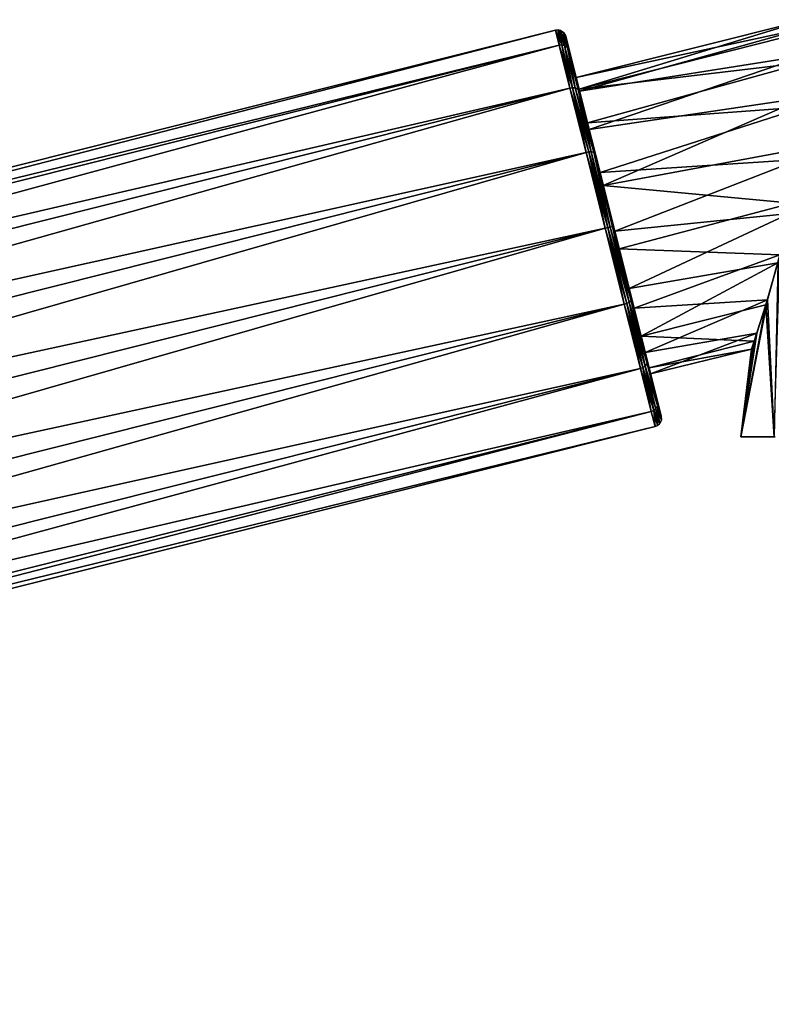
# Model space of a CAD drawing. Extents: x -245 to 19, y -12 to 57.
# Drawn here: x -113 to -69, y -6 to 52 of the extents above; entities that cross this region are included whole.
import ezdxf

# ---------------------------------------------------------------- set-up
doc = ezdxf.new("R2010")
doc.units = 0
doc.header["$MEASUREMENT"] = 0

msp = doc.modelspace()

# ---------------------------------------------------------------- linework, layer by layer
for points in [[(-80.268898, 48.3256, 34.735298), (-66.7397, 51.238098, 37.625599), (-66.760399, 51.719299, 34.4319)], [(-80.094902, 47.6339, 31.223799), (-80.268898, 48.3256, 34.735298), (-66.760399, 51.719299, 34.4319)], [(-80.094902, 47.6339, 31.223799), (-66.760399, 51.719299, 34.4319), (-66.732201, 51.019501, 31.277899)], [(-216.284088, 17.195801, 34.735298), (-81.262901, 50.2271, 39.327499), (-81.485802, 51.1129, 34.735298)], [(-216.061096, 16.310001, 30.143099), (-216.284088, 17.195801, 34.735298), (-81.485802, 51.1129, 34.735298)], [(-216.061096, 16.310001, 30.143099), (-81.485802, 51.1129, 34.735298), (-81.262901, 50.2271, 30.143099)], [(-81.330002, 51.1269, 34.735298), (-81.485802, 51.1129, 34.735298), (-81.262901, 50.2271, 39.327499)], [(-81.107597, 50.242798, 30.152498), (-81.485802, 51.1129, 34.735298), (-81.330002, 51.1269, 34.735298)], [(-81.107597, 50.242798, 30.152498), (-81.262901, 50.2271, 30.143099), (-81.485802, 51.1129, 34.735298)], [(-81.330002, 51.1269, 34.735298), (-81.262901, 50.2271, 39.327499), (-81.107597, 50.242798, 39.3181)], [(-81.330002, 51.1269, 34.735298), (-81.107597, 50.242798, 39.3181), (-81.177498, 51.092003, 34.735298)], [(-80.956398, 50.2132, 30.179598), (-81.330002, 51.1269, 34.735298), (-81.177498, 51.092003, 34.735298)], [(-81.107597, 50.242798, 30.152498), (-81.330002, 51.1269, 34.735298), (-80.956398, 50.2132, 30.179598)], [(-81.177498, 51.092003, 34.735298), (-81.107597, 50.242798, 39.3181), (-80.956398, 50.2132, 39.290997)], [(-81.177498, 51.092003, 34.735298), (-80.956398, 50.2132, 39.290997), (-80.769402, 50.091202, 39.223)], [(-81.177498, 51.092003, 34.735298), (-80.769402, 50.091202, 39.223), (-80.987198, 50.956902, 34.735298)], [(-80.956398, 50.2132, 30.179598), (-81.177498, 51.092003, 34.735298), (-80.987198, 50.956902, 34.735298)], [(-80.987198, 50.956902, 34.735298), (-80.878899, 50.75, 34.735298), (-80.665298, 49.9011, 30.334398)], [(-80.987198, 50.956902, 34.735298), (-80.665298, 49.9011, 39.1362), (-80.878899, 50.75, 34.735298)], [(-80.987198, 50.956902, 34.735298), (-80.769402, 50.091202, 39.223), (-80.665298, 49.9011, 39.1362)], [(-80.769402, 50.091202, 30.247599), (-80.987198, 50.956902, 34.735298), (-80.665298, 49.9011, 30.334398)], [(-80.956398, 50.2132, 30.179598), (-80.987198, 50.956902, 34.735298), (-80.769402, 50.091202, 30.247599)], [(-80.268898, 48.3256, 34.735298), (-80.068199, 47.527702, 38.494698), (-66.7397, 51.238098, 37.625599)], [(-80.094902, 47.6339, 31.223799), (-66.732201, 51.019501, 31.277899), (-66.716202, 49.231701, 28.586199)], [(-80.068199, 47.527702, 38.494698), (-66.712799, 49.641399, 40.431297), (-66.7397, 51.238098, 37.625599)], [(-80.878899, 50.75, 34.735298), (-80.268898, 48.3256, 34.735298), (-80.665298, 49.9011, 30.334398)], [(-80.878899, 50.75, 34.735298), (-80.665298, 49.9011, 39.1362), (-80.268898, 48.3256, 34.735298)], [(-216.284088, 17.195801, 34.735298), (-216.061096, 16.310001, 39.327499), (-81.262901, 50.2271, 39.327499)], [(-216.061096, 16.310001, 39.327499), (-80.628204, 47.704399, 43.220596), (-81.262901, 50.2271, 39.327499)], [(-215.427094, 13.7873, 26.249998), (-216.061096, 16.310001, 30.143099), (-81.262901, 50.2271, 30.143099)], [(-215.427094, 13.7873, 26.249998), (-81.262901, 50.2271, 30.143099), (-80.628204, 47.704399, 26.249998)], [(-81.107597, 50.242798, 39.3181), (-81.262901, 50.2271, 39.327499), (-80.628204, 47.704399, 43.220596)], [(-80.474098, 47.7253, 26.267298), (-81.262901, 50.2271, 30.143099), (-81.107597, 50.242798, 30.152498)], [(-80.474098, 47.7253, 26.267298), (-80.628204, 47.704399, 26.249998), (-81.262901, 50.2271, 30.143099)], [(-81.107597, 50.242798, 39.3181), (-80.628204, 47.704399, 43.220596), (-80.474098, 47.7253, 43.2033)], [(-81.107597, 50.242798, 39.3181), (-80.474098, 47.7253, 43.2033), (-80.956398, 50.2132, 39.290997)], [(-80.474098, 47.7253, 26.267298), (-81.107597, 50.242798, 30.152498), (-80.956398, 50.2132, 30.179598)], [(-80.956398, 50.2132, 39.290997), (-80.326698, 47.710701, 43.153099), (-80.769402, 50.091202, 39.223)], [(-80.956398, 50.2132, 39.290997), (-80.474098, 47.7253, 43.2033), (-80.326698, 47.710701, 43.153099)], [(-80.326698, 47.710701, 26.317497), (-80.956398, 50.2132, 30.179598), (-80.769402, 50.091202, 30.247599)], [(-80.474098, 47.7253, 26.267298), (-80.956398, 50.2132, 30.179598), (-80.326698, 47.710701, 26.317497)], [(-80.769402, 50.091202, 39.223), (-80.326698, 47.710701, 43.153099), (-80.149101, 47.6259, 43.027496)], [(-80.769402, 50.091202, 39.223), (-80.149101, 47.6259, 43.027496), (-80.665298, 49.9011, 39.1362)], [(-80.149101, 47.6259, 26.443098), (-80.769402, 50.091202, 30.247599), (-80.665298, 49.9011, 30.334398)], [(-80.326698, 47.710701, 26.317497), (-80.769402, 50.091202, 30.247599), (-80.149101, 47.6259, 26.443098)], [(-80.665298, 49.9011, 30.334398), (-80.094902, 47.6339, 31.223799), (-80.057098, 47.483601, 26.6036)], [(-80.665298, 49.9011, 30.334398), (-80.268898, 48.3256, 34.735298), (-80.094902, 47.6339, 31.223799)], [(-80.665298, 49.9011, 39.1362), (-80.068199, 47.527702, 38.494698), (-80.268898, 48.3256, 34.735298)], [(-80.665298, 49.9011, 39.1362), (-80.057098, 47.483601, 42.866997), (-80.068199, 47.527702, 38.494698)], [(-80.149101, 47.6259, 43.027496), (-80.057098, 47.483601, 42.866997), (-80.665298, 49.9011, 39.1362)], [(-80.149101, 47.6259, 26.443098), (-80.665298, 49.9011, 30.334398), (-80.057098, 47.483601, 26.6036)], [(-79.600304, 45.668301, 28.268997), (-80.094902, 47.6339, 31.223799), (-66.716202, 49.231701, 28.586199)], [(-80.068199, 47.527702, 38.494698), (-79.502602, 45.2798, 41.566696), (-66.712799, 49.641399, 40.431297)], [(-79.600304, 45.668301, 28.268997), (-66.716202, 49.231701, 28.586199), (-66.833397, 46.6091, 26.701599)], [(-79.502602, 45.2798, 41.566696), (-66.795601, 47.155201, 42.484497), (-66.712799, 49.641399, 40.431297)], [(-216.061096, 16.310001, 39.327499), (-215.427094, 13.7873, 43.220596), (-80.628204, 47.704399, 43.220596)], [(-215.427094, 13.7873, 43.220596), (-79.678299, 43.929001, 45.821899), (-80.628204, 47.704399, 43.220596)], [(-214.477097, 10.0119, 23.648697), (-215.427094, 13.7873, 26.249998), (-80.628204, 47.704399, 26.249998)], [(-214.477097, 10.0119, 23.648697), (-80.628204, 47.704399, 26.249998), (-79.678299, 43.929001, 23.648697)], [(-80.474098, 47.7253, 43.2033), (-80.628204, 47.704399, 43.220596), (-79.678299, 43.929001, 45.821899)], [(-79.5261, 43.9576, 23.671398), (-80.628204, 47.704399, 26.249998), (-80.474098, 47.7253, 26.267298)], [(-79.5261, 43.9576, 23.671398), (-79.678299, 43.929001, 23.648697), (-80.628204, 47.704399, 26.249998)], [(-80.474098, 47.7253, 43.2033), (-79.5261, 43.9576, 45.799198), (-79.3843, 43.965302, 45.733597)], [(-80.474098, 47.7253, 43.2033), (-79.678299, 43.929001, 45.821899), (-79.5261, 43.9576, 45.799198)], [(-80.474098, 47.7253, 43.2033), (-79.3843, 43.965302, 45.733597), (-80.326698, 47.710701, 43.153099)], [(-79.3843, 43.965302, 23.737), (-80.474098, 47.7253, 26.267298), (-80.326698, 47.710701, 26.317497)], [(-79.5261, 43.9576, 23.671398), (-80.474098, 47.7253, 26.267298), (-79.3843, 43.965302, 23.737)], [(-80.326698, 47.710701, 43.153099), (-79.220703, 43.936401, 45.569599), (-80.149101, 47.6259, 43.027496)], [(-80.326698, 47.710701, 43.153099), (-79.3843, 43.965302, 45.733597), (-79.220703, 43.936401, 45.569599)], [(-79.3843, 43.965302, 23.737), (-80.326698, 47.710701, 26.317497), (-80.149101, 47.6259, 26.443098)], [(-80.149101, 47.6259, 43.027496), (-79.146698, 43.865501, 45.359898), (-80.057098, 47.483601, 42.866997)], [(-80.149101, 47.6259, 43.027496), (-79.220703, 43.936401, 45.569599), (-79.146698, 43.865501, 45.359898)], [(-80.149101, 47.6259, 26.443098), (-80.057098, 47.483601, 26.6036), (-79.146698, 43.865501, 24.110699)], [(-79.220703, 43.936401, 23.900997), (-80.149101, 47.6259, 26.443098), (-79.146698, 43.865501, 24.110699)], [(-79.3843, 43.965302, 23.737), (-80.149101, 47.6259, 26.443098), (-79.220703, 43.936401, 23.900997)], [(-80.057098, 47.483601, 26.6036), (-80.094902, 47.6339, 31.223799), (-79.600304, 45.668301, 28.268997)], [(-80.057098, 47.483601, 42.866997), (-79.502602, 45.2798, 41.566696), (-80.068199, 47.527702, 38.494698)], [(-80.057098, 47.483601, 26.6036), (-79.600304, 45.668301, 28.268997), (-79.146698, 43.865501, 24.110699)], [(-80.057098, 47.483601, 42.866997), (-79.146698, 43.865501, 45.359898), (-79.502602, 45.2798, 41.566696)], [(-79.502602, 45.2798, 41.566696), (-78.675598, 41.993, 43.389698), (-66.795601, 47.155201, 42.484497)], [(-78.675598, 41.993, 43.389698), (-67.090202, 44.135101, 43.569298), (-66.795601, 47.155201, 42.484497)], [(-78.863602, 42.740501, 26.339098), (-79.600304, 45.668301, 28.268997), (-66.833397, 46.6091, 26.701599)], [(-78.863602, 42.740501, 26.339098), (-66.833397, 46.6091, 26.701599), (-67.175003, 43.520599, 25.808498)], [(-79.600304, 45.668301, 28.268997), (-78.863602, 42.740501, 26.339098), (-79.146698, 43.865501, 24.110699)], [(-79.502602, 45.2798, 41.566696), (-79.146698, 43.865501, 45.359898), (-78.675598, 41.993, 43.389698)], [(-215.427094, 13.7873, 43.220596), (-214.477097, 10.0119, 45.821899), (-79.678299, 43.929001, 45.821899)], [(-214.477097, 10.0119, 45.821899), (-78.557701, 39.475601, 46.735298), (-79.678299, 43.929001, 45.821899)], [(-213.356094, 5.5585, 22.735298), (-214.477097, 10.0119, 23.648697), (-79.678299, 43.929001, 23.648697)], [(-213.356094, 5.5585, 22.735298), (-79.678299, 43.929001, 23.648697), (-78.557701, 39.475601, 22.735298)], [(-79.5261, 43.9576, 45.799198), (-79.678299, 43.929001, 45.821899), (-78.557701, 39.475601, 46.735298)], [(-78.407898, 39.513298, 22.759798), (-79.678299, 43.929001, 23.648697), (-79.5261, 43.9576, 23.671398)], [(-78.407898, 39.513298, 22.759798), (-78.557701, 39.475601, 22.735298), (-79.678299, 43.929001, 23.648697)], [(-79.5261, 43.9576, 45.799198), (-78.272697, 39.547302, 46.639797), (-79.3843, 43.965302, 45.733597)], [(-78.407898, 39.513298, 22.759798), (-79.5261, 43.9576, 23.671398), (-79.3843, 43.965302, 23.737)], [(-79.5261, 43.9576, 45.799198), (-78.557701, 39.475601, 46.735298), (-78.407898, 39.513298, 46.7108)], [(-79.5261, 43.9576, 45.799198), (-78.407898, 39.513298, 46.7108), (-78.272697, 39.547302, 46.639797)], [(-79.3843, 43.965302, 45.733597), (-78.272697, 39.547302, 46.639797), (-79.220703, 43.936401, 45.569599)], [(-78.272697, 39.547302, 22.830799), (-79.3843, 43.965302, 23.737), (-79.220703, 43.936401, 23.900997)], [(-78.407898, 39.513298, 22.759798), (-79.3843, 43.965302, 23.737), (-78.272697, 39.547302, 22.830799)], [(-79.220703, 43.936401, 45.569599), (-78.0728, 39.597599, 46.235298), (-79.146698, 43.865501, 45.359898)], [(-79.220703, 43.936401, 45.569599), (-78.125702, 39.584301, 46.462299), (-78.0728, 39.597599, 46.235298)], [(-79.220703, 43.936401, 45.569599), (-78.272697, 39.547302, 46.639797), (-78.125702, 39.584301, 46.462299)], [(-78.125702, 39.584301, 23.008297), (-79.220703, 43.936401, 23.900997), (-79.146698, 43.865501, 24.110699)], [(-78.272697, 39.547302, 22.830799), (-79.220703, 43.936401, 23.900997), (-78.125702, 39.584301, 23.008297)], [(-78.675598, 41.993, 43.389698), (-67.614304, 40.958, 43.650497), (-67.090202, 44.135101, 43.569298)], [(-78.863602, 42.740501, 26.339098), (-78.0728, 39.597599, 23.235298), (-79.146698, 43.865501, 24.110699)], [(-79.146698, 43.865501, 45.359898), (-78.0728, 39.597599, 46.235298), (-78.675598, 41.993, 43.389698)], [(-78.125702, 39.584301, 23.008297), (-79.146698, 43.865501, 24.110699), (-78.0728, 39.597599, 23.235298)], [(-78.001602, 39.314598, 25.739998), (-78.863602, 42.740501, 26.339098), (-67.175003, 43.520599, 25.808498)], [(-78.001602, 39.314598, 25.739998), (-67.175003, 43.520599, 25.808498), (-67.740799, 40.337101, 25.917898)], [(-78.863602, 42.740501, 26.339098), (-78.001602, 39.314598, 25.739998), (-78.0728, 39.597599, 23.235298)], [(-78.675598, 41.993, 43.389698), (-77.738403, 38.2682, 43.630299), (-67.614304, 40.958, 43.650497)], [(-78.675598, 41.993, 43.389698), (-78.0728, 39.597599, 46.235298), (-77.738403, 38.2682, 43.630299)], [(-77.738403, 38.2682, 43.630299), (-68.303001, 37.923, 42.793598), (-67.614304, 40.958, 43.650497)], [(-77.150902, 35.933502, 26.566799), (-78.001602, 39.314598, 25.739998), (-67.740799, 40.337101, 25.917898)], [(-77.150902, 35.933502, 26.566799), (-67.740799, 40.337101, 25.917898), (-68.426804, 37.445999, 26.906898)], [(-214.477097, 10.0119, 45.821899), (-213.356094, 5.5585, 46.735298), (-78.557701, 39.475601, 46.735298)], [(-213.356094, 5.5585, 46.735298), (-77.437202, 35.022202, 45.821899), (-78.557701, 39.475601, 46.735298)], [(-212.236099, 1.105101, 23.648697), (-213.356094, 5.5585, 22.735298), (-78.557701, 39.475601, 22.735298)], [(-212.236099, 1.105101, 23.648697), (-78.557701, 39.475601, 22.735298), (-77.437202, 35.022202, 23.648697)], [(-78.407898, 39.513298, 46.7108), (-78.557701, 39.475601, 46.735298), (-77.437202, 35.022202, 45.821899)], [(-77.289604, 35.069, 23.671398), (-78.557701, 39.475601, 22.735298), (-78.407898, 39.513298, 22.759798)], [(-77.289604, 35.069, 23.671398), (-77.437202, 35.022202, 23.648697), (-78.557701, 39.475601, 22.735298)], [(-78.407898, 39.513298, 46.7108), (-77.161102, 35.129402, 45.733597), (-78.272697, 39.547302, 46.639797)], [(-77.161102, 35.129402, 23.737), (-78.407898, 39.513298, 22.759798), (-78.272697, 39.547302, 22.830799)], [(-78.407898, 39.513298, 46.7108), (-77.437202, 35.022202, 45.821899), (-77.289604, 35.069, 45.799198)], [(-78.407898, 39.513298, 46.7108), (-77.289604, 35.069, 45.799198), (-77.161102, 35.129402, 45.733597)], [(-77.289604, 35.069, 23.671398), (-78.407898, 39.513298, 22.759798), (-77.161102, 35.129402, 23.737)], [(-78.272697, 39.547302, 46.639797), (-77.030701, 35.2323, 45.569599), (-78.125702, 39.584301, 46.462299)], [(-77.161102, 35.129402, 23.737), (-78.272697, 39.547302, 22.830799), (-78.125702, 39.584301, 23.008297)], [(-78.272697, 39.547302, 46.639797), (-77.161102, 35.129402, 45.733597), (-77.030701, 35.2323, 45.569599)], [(-78.125702, 39.584301, 46.462299), (-77.030701, 35.2323, 45.569599), (-78.0728, 39.597599, 46.235298)], [(-78.125702, 39.584301, 23.008297), (-78.0728, 39.597599, 23.235298), (-76.999001, 35.3298, 24.110699)], [(-77.030701, 35.2323, 23.900997), (-78.125702, 39.584301, 23.008297), (-76.999001, 35.3298, 24.110699)], [(-77.161102, 35.129402, 23.737), (-78.125702, 39.584301, 23.008297), (-77.030701, 35.2323, 23.900997)], [(-78.001602, 39.314598, 25.739998), (-76.999001, 35.3298, 24.110699), (-78.0728, 39.597599, 23.235298)], [(-78.0728, 39.597599, 46.235298), (-76.999001, 35.3298, 45.359898), (-77.738403, 38.2682, 43.630299)], [(-77.030701, 35.2323, 45.569599), (-76.999001, 35.3298, 45.359898), (-78.0728, 39.597599, 46.235298)], [(-78.001602, 39.314598, 25.739998), (-77.150902, 35.933502, 26.566799), (-76.999001, 35.3298, 24.110699)], [(-77.738403, 38.2682, 43.630299), (-76.862297, 34.786499, 42.244499), (-68.303001, 37.923, 42.793598)], [(-77.738403, 38.2682, 43.630299), (-76.999001, 35.3298, 45.359898), (-76.862297, 34.786499, 42.244499)], [(-76.862297, 34.786499, 42.244499), (-69.0383, 35.2827, 41.073997), (-68.303001, 37.923, 42.793598)], [(-68.638603, 27.2418, 48.641098), (-68.303001, 37.923, 42.793598), (-69.0383, 35.2827, 41.073997)], [(-76.446304, 33.133202, 28.688398), (-77.150902, 35.933502, 26.566799), (-68.426804, 37.445999, 26.906898)], [(-76.446304, 33.133202, 28.688398), (-68.426804, 37.445999, 26.906898), (-69.132202, 34.973499, 28.688398)], [(-68.638603, 27.2418, 20.829498), (-69.132202, 34.973499, 28.688398), (-68.426804, 37.445999, 26.906898)], [(-77.150902, 35.933502, 26.566799), (-76.0886, 31.7117, 26.6036), (-76.999001, 35.3298, 24.110699)], [(-77.150902, 35.933502, 26.566799), (-76.446304, 33.133202, 28.688398), (-76.0886, 31.7117, 26.6036)], [(-77.030701, 35.2323, 45.569599), (-76.0886, 31.7117, 42.866997), (-76.999001, 35.3298, 45.359898)], [(-76.102303, 31.5427, 26.443098), (-77.030701, 35.2323, 23.900997), (-76.999001, 35.3298, 24.110699)], [(-76.999001, 35.3298, 45.359898), (-76.0886, 31.7117, 42.866997), (-76.862297, 34.786499, 42.244499)], [(-76.102303, 31.5427, 26.443098), (-76.999001, 35.3298, 24.110699), (-76.0886, 31.7117, 26.6036)], [(-76.862297, 34.786499, 42.244499), (-76.207603, 32.184502, 39.485699), (-69.0383, 35.2827, 41.073997)], [(-76.207603, 32.184502, 39.485699), (-69.659904, 33.321098, 38.575397), (-69.0383, 35.2827, 41.073997)], [(-70.594604, 27.2418, 39.439098), (-68.638603, 27.2418, 48.641098), (-69.0383, 35.2827, 41.073997)], [(-70.594604, 27.2418, 39.439098), (-69.0383, 35.2827, 41.073997), (-69.659904, 33.321098, 38.575397)], [(-213.356094, 5.5585, 46.735298), (-212.236099, 1.105101, 45.821899), (-77.437202, 35.022202, 45.821899)], [(-212.236099, 1.105101, 45.821899), (-76.487297, 31.246799, 43.220596), (-77.437202, 35.022202, 45.821899)], [(-211.286102, -2.6703, 26.249998), (-212.236099, 1.105101, 23.648697), (-77.437202, 35.022202, 23.648697)], [(-211.286102, -2.6703, 26.249998), (-77.437202, 35.022202, 23.648697), (-76.487297, 31.246799, 26.249998)], [(-77.289604, 35.069, 45.799198), (-77.437202, 35.022202, 45.821899), (-76.487297, 31.246799, 43.220596)], [(-76.341599, 31.3013, 26.267298), (-77.437202, 35.022202, 23.648697), (-77.289604, 35.069, 23.671398)], [(-76.341599, 31.3013, 26.267298), (-76.487297, 31.246799, 26.249998), (-77.437202, 35.022202, 23.648697)], [(-77.289604, 35.069, 45.799198), (-76.218704, 31.384001, 43.153099), (-77.161102, 35.129402, 45.733597)], [(-76.341599, 31.3013, 26.267298), (-77.289604, 35.069, 23.671398), (-77.161102, 35.129402, 23.737)], [(-77.289604, 35.069, 45.799198), (-76.487297, 31.246799, 43.220596), (-76.341599, 31.3013, 43.2033)], [(-77.289604, 35.069, 45.799198), (-76.341599, 31.3013, 43.2033), (-76.218704, 31.384001, 43.153099)], [(-77.161102, 35.129402, 45.733597), (-76.102303, 31.5427, 43.027496), (-77.030701, 35.2323, 45.569599)], [(-76.218704, 31.384001, 26.317497), (-77.161102, 35.129402, 23.737), (-77.030701, 35.2323, 23.900997)], [(-77.161102, 35.129402, 45.733597), (-76.218704, 31.384001, 43.153099), (-76.102303, 31.5427, 43.027496)], [(-76.341599, 31.3013, 26.267298), (-77.161102, 35.129402, 23.737), (-76.218704, 31.384001, 26.317497)], [(-77.030701, 35.2323, 45.569599), (-76.102303, 31.5427, 43.027496), (-76.0886, 31.7117, 42.866997)], [(-76.218704, 31.384001, 26.317497), (-77.030701, 35.2323, 23.900997), (-76.102303, 31.5427, 26.443098)], [(-76.862297, 34.786499, 42.244499), (-76.0886, 31.7117, 42.866997), (-76.207603, 32.184502, 39.485699)], [(-69.820801, 32.8423, 31.970098), (-76.446304, 33.133202, 28.688398), (-69.132202, 34.973499, 28.688398)], [(-70.594604, 27.2418, 30.031498), (-69.820801, 32.8423, 31.970098), (-69.132202, 34.973499, 28.688398)], [(-68.638603, 27.2418, 20.829498), (-70.594604, 27.2418, 30.031498), (-69.132202, 34.973499, 28.688398)], [(-75.978699, 31.274601, 32.0257), (-76.446304, 33.133202, 28.688398), (-69.820801, 32.8423, 31.970098)], [(-75.978699, 31.274601, 32.0257), (-75.4804, 29.294201, 30.334398), (-76.446304, 33.133202, 28.688398)], [(-76.446304, 33.133202, 28.688398), (-75.4804, 29.294201, 30.334398), (-76.0886, 31.7117, 26.6036)], [(-76.207603, 32.184502, 39.485699), (-75.893898, 30.937901, 35.858398), (-69.659904, 33.321098, 38.575397)], [(-75.893898, 30.937901, 35.858398), (-69.9767, 32.388, 35.502998), (-69.659904, 33.321098, 38.575397)], [(-70.594604, 27.2418, 39.439098), (-69.659904, 33.321098, 38.575397), (-69.9767, 32.388, 35.502998)], [(-69.9767, 32.388, 35.502998), (-75.978699, 31.274601, 32.0257), (-69.820801, 32.8423, 31.970098)], [(-75.893898, 30.937901, 35.858398), (-75.978699, 31.274601, 32.0257), (-69.9767, 32.388, 35.502998)], [(-70.594604, 27.2418, 30.031498), (-69.9767, 32.388, 35.502998), (-69.820801, 32.8423, 31.970098)], [(-70.594604, 27.2418, 30.031498), (-70.594604, 27.2418, 39.439098), (-69.9767, 32.388, 35.502998)], [(-76.207603, 32.184502, 39.485699), (-75.4804, 29.294201, 39.1362), (-75.893898, 30.937901, 35.858398)], [(-76.207603, 32.184502, 39.485699), (-76.0886, 31.7117, 42.866997), (-75.4804, 29.294201, 39.1362)], [(-212.236099, 1.105101, 45.821899), (-211.286102, -2.6703, 43.220596), (-76.487297, 31.246799, 43.220596)], [(-211.286102, -2.6703, 43.220596), (-75.852501, 28.724201, 39.327499), (-76.487297, 31.246799, 43.220596)], [(-210.651093, -5.1929, 30.143099), (-211.286102, -2.6703, 26.249998), (-76.487297, 31.246799, 26.249998)], [(-210.651093, -5.1929, 30.143099), (-76.487297, 31.246799, 26.249998), (-75.852501, 28.724201, 30.143099)], [(-76.341599, 31.3013, 43.2033), (-76.487297, 31.246799, 43.220596), (-75.852501, 28.724201, 39.327499)], [(-75.708199, 28.7838, 30.152498), (-76.487297, 31.246799, 26.249998), (-76.341599, 31.3013, 26.267298)], [(-75.708199, 28.7838, 30.152498), (-75.852501, 28.724201, 30.143099), (-76.487297, 31.246799, 26.249998)], [(-76.341599, 31.3013, 43.2033), (-75.588997, 28.881401, 39.290997), (-76.218704, 31.384001, 43.153099)], [(-75.708199, 28.7838, 30.152498), (-76.341599, 31.3013, 26.267298), (-76.218704, 31.384001, 26.317497)], [(-76.341599, 31.3013, 43.2033), (-75.852501, 28.724201, 39.327499), (-75.708199, 28.7838, 39.3181)], [(-76.341599, 31.3013, 43.2033), (-75.708199, 28.7838, 39.3181), (-75.588997, 28.881401, 39.290997)], [(-76.218704, 31.384001, 43.153099), (-75.482002, 29.077499, 39.223), (-76.102303, 31.5427, 43.027496)], [(-75.482002, 29.077499, 30.247599), (-76.218704, 31.384001, 26.317497), (-76.102303, 31.5427, 26.443098)], [(-76.218704, 31.384001, 43.153099), (-75.588997, 28.881401, 39.290997), (-75.482002, 29.077499, 39.223)], [(-75.588997, 28.881401, 30.179598), (-76.218704, 31.384001, 26.317497), (-75.482002, 29.077499, 30.247599)], [(-75.708199, 28.7838, 30.152498), (-76.218704, 31.384001, 26.317497), (-75.588997, 28.881401, 30.179598)], [(-76.102303, 31.5427, 43.027496), (-75.4804, 29.294201, 39.1362), (-76.0886, 31.7117, 42.866997)], [(-75.482002, 29.077499, 30.247599), (-76.102303, 31.5427, 26.443098), (-76.0886, 31.7117, 26.6036)], [(-76.102303, 31.5427, 43.027496), (-75.482002, 29.077499, 39.223), (-75.4804, 29.294201, 39.1362)], [(-75.482002, 29.077499, 30.247599), (-76.0886, 31.7117, 26.6036), (-75.4804, 29.294201, 30.334398)], [(-75.893898, 30.937901, 35.858398), (-75.2668, 28.4452, 34.735298), (-75.978699, 31.274601, 32.0257)], [(-75.978699, 31.274601, 32.0257), (-75.2668, 28.4452, 34.735298), (-75.4804, 29.294201, 30.334398)], [(-75.893898, 30.937901, 35.858398), (-75.4804, 29.294201, 39.1362), (-75.2668, 28.4452, 34.735298)], [(-75.588997, 28.881401, 39.290997), (-75.264198, 28.2118, 34.735298), (-75.482002, 29.077499, 39.223)], [(-75.588997, 28.881401, 30.179598), (-75.482002, 29.077499, 30.247599), (-75.367897, 28.002701, 34.735298)], [(-75.482002, 29.077499, 39.223), (-75.2668, 28.4452, 34.735298), (-75.4804, 29.294201, 39.1362)], [(-75.482002, 29.077499, 30.247599), (-75.4804, 29.294201, 30.334398), (-75.2668, 28.4452, 34.735298)], [(-75.482002, 29.077499, 39.223), (-75.264198, 28.2118, 34.735298), (-75.2668, 28.4452, 34.735298)], [(-75.482002, 29.077499, 30.247599), (-75.2668, 28.4452, 34.735298), (-75.264198, 28.2118, 34.735298)], [(-75.482002, 29.077499, 30.247599), (-75.264198, 28.2118, 34.735298), (-75.367897, 28.002701, 34.735298)], [(-211.286102, -2.6703, 43.220596), (-210.651093, -5.1929, 39.327499), (-75.852501, 28.724201, 39.327499)], [(-210.651093, -5.1929, 39.327499), (-75.629601, 27.838301, 34.735298), (-75.852501, 28.724201, 39.327499)], [(-210.428101, -6.078798, 34.735298), (-210.651093, -5.1929, 30.143099), (-75.852501, 28.724201, 30.143099)], [(-210.428101, -6.078798, 34.735298), (-75.852501, 28.724201, 30.143099), (-75.629601, 27.838301, 34.735298)], [(-75.708199, 28.7838, 39.3181), (-75.852501, 28.724201, 39.327499), (-75.629601, 27.838301, 34.735298)], [(-75.708199, 28.7838, 30.152498), (-75.629601, 27.838301, 34.735298), (-75.852501, 28.724201, 30.143099)], [(-75.708199, 28.7838, 39.3181), (-75.367897, 28.002701, 34.735298), (-75.588997, 28.881401, 39.290997)], [(-75.708199, 28.7838, 30.152498), (-75.588997, 28.881401, 30.179598), (-75.485802, 27.899799, 34.735298)], [(-75.708199, 28.7838, 39.3181), (-75.485802, 27.899799, 34.735298), (-75.367897, 28.002701, 34.735298)], [(-75.708199, 28.7838, 39.3181), (-75.629601, 27.838301, 34.735298), (-75.485802, 27.899799, 34.735298)], [(-75.708199, 28.7838, 30.152498), (-75.485802, 27.899799, 34.735298), (-75.629601, 27.838301, 34.735298)], [(-75.588997, 28.881401, 39.290997), (-75.367897, 28.002701, 34.735298), (-75.264198, 28.2118, 34.735298)], [(-75.588997, 28.881401, 30.179598), (-75.367897, 28.002701, 34.735298), (-75.485802, 27.899799, 34.735298)], [(-210.651093, -5.1929, 39.327499), (-210.428101, -6.078798, 34.735298), (-75.629601, 27.838301, 34.735298)], [(-68.638603, 27.2418, 20.829498), (-68.578102, 27.2418, 30.243498), (-70.594604, 27.2418, 30.031498)], [(-68.578102, 27.2418, 30.243498), (-70.594604, 27.2418, 39.439098), (-70.594604, 27.2418, 30.031498)], [(-68.578102, 27.2418, 30.243498), (-68.578102, 27.2418, 39.227097), (-70.594604, 27.2418, 39.439098)], [(-68.578102, 27.2418, 39.227097), (-68.638603, 27.2418, 48.641098), (-70.594604, 27.2418, 39.439098)]]:
    msp.add_3dface(points)

doc.saveas('drawing.dxf')
